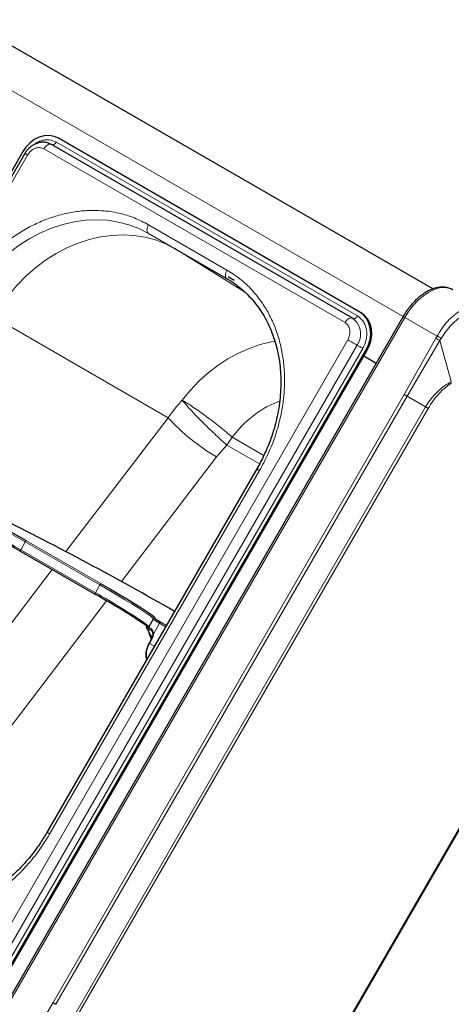
# Model space of a CAD drawing. Units: millimetres. Extents: x 0 to 210, y 0 to 297.
# Drawn here: x 165 to 173, y 130 to 146 of the extents above; entities that cross this region are included whole.
import ezdxf

# ---------------------------------------------------------------- set-up
doc = ezdxf.new("R2010")
doc.units = ezdxf.units.MM

msp = doc.modelspace()

# ---------------------------------------------------------------- linework, layer by layer
at = {"color": 7, "linetype": 'Continuous', "lineweight": 25}
for p, q in [((142.90746, 158.89615), (172.30107, 141.92758)), ((171.07803, 141.54227), (166.05758, 144.44052)), ((165.45402, 144.21161), (159.32902, 133.60279)), ((170.95821, 141.43866), (165.93775, 144.33691)), ((165.49497, 144.18798), (159.36997, 133.57917)), ((168.98712, 142.06806), (168.88208, 142.12872)), ((171.80213, 141.46791), (164.82713, 129.38685)), ((170.95821, 141.43866), (170.96272, 141.43564)), ((170.96454, 141.43437), (170.96272, 141.43564)), ((171.07803, 141.54227), (171.09553, 141.53216)), ((165.05659, 130.29634), (171.18159, 140.90515)), ((165.07409, 130.28624), (171.19909, 140.89505)), ((171.35093, 140.68641), (171.1467, 140.80431)), ((169.36228, 138.92442), (165.86228, 132.86225)), ((169.79443, 127.81027), (175.65058, 137.9534)), ((165.42661, 137.55012), (166.67112, 136.83168)), ((166.67167, 136.83138), (166.67112, 136.83168)), ((167.63233, 136.42095), (167.56067, 136.28928)), ((167.63233, 136.42095), (167.63259, 136.42117)), ((167.64441, 136.43206), (167.64508, 136.43234)), ((167.61375, 136.10861), (167.56597, 136.02083)), ((167.58407, 136.13498), (167.59858, 136.08074))]:
    msp.add_line(p, q, dxfattribs=at)
at = {"color": 8, "linetype": 'Continuous', "lineweight": 18}
for p, q in [((142.34016, 158.47317), (171.80093, 141.46583)), ((166.01997, 144.37538), (171.04043, 141.47713)), ((170.83321, 141.36649), (165.81275, 144.26474)), ((165.54073, 144.16157), (159.41573, 133.55276)), ((168.86438, 142.24287), (167.55623, 142.99805)), ((168.86438, 142.09852), (167.55623, 142.8537)), ((167.55623, 142.8537), (167.99323, 142.60135)), ((167.99323, 142.60135), (168.87311, 142.0934)), ((167.99704, 142.59914), (167.99323, 142.60135)), ((168.8731, 142.09339), (167.99422, 142.60075)), ((167.99704, 142.59914), (167.99422, 142.60075)), ((167.99422, 142.60075), (169.15715, 141.88148)), ((171.82958, 141.45206), (164.85458, 129.37101)), ((167.88209, 139.7783), (164.97648, 141.45621)), ((172.36971, 141.14025), (171.82958, 141.45206)), ((164.75488, 130.47053), (170.87988, 141.07934)), ((172.35017, 141.10478), (171.81982, 140.16491)), ((172.36971, 141.14025), (172.35017, 141.10478)), ((172.41663, 141.06722), (172.43885, 141.10324)), ((164.91021, 130.38085), (171.03521, 140.98966)), ((171.12841, 140.93585), (165.00341, 130.32704)), ((171.86831, 140.13692), (172.41663, 141.06722)), ((172.60538, 140.38113), (172.41663, 141.06722)), ((171.18159, 140.90515), (171.19909, 140.89505)), ((171.81982, 140.16491), (165.96444, 130.02308)), ((171.86831, 140.13692), (166.01292, 129.99509)), ((172.17741, 139.95845), (171.86831, 140.13692)), ((172.17741, 139.95845), (166.32202, 129.81663)), ((166.36407, 129.79235), (172.21946, 139.93417)), ((166.17814, 137.54574), (167.88209, 139.7783)), ((168.95163, 139.45656), (169.48086, 139.15104)), ((168.69228, 139.126), (168.86312, 139.32314)), ((169.40836, 139.00838), (168.86312, 139.32314)), ((167.10461, 137.04579), (168.69228, 139.126)), ((165.90803, 132.83584), (169.40803, 138.89802)), ((175.63839, 137.95982), (169.78301, 127.818)), ((165.42608, 137.57803), (165.49773, 137.7097)), ((166.74224, 136.99126), (165.49773, 137.7097)), ((165.52271, 137.72538), (166.76722, 137.00694)), ((165.42608, 137.57803), (166.67058, 136.85959)), ((163.59999, 134.16776), (165.95061, 137.24762)), ((166.67058, 136.85959), (166.74224, 136.99126)), ((164.41018, 133.51546), (166.85821, 136.72294)), ((167.73944, 136.35275), (167.64094, 136.17178)), ((167.84243, 136.2933), (167.73944, 136.35275)), ((167.76441, 136.36843), (167.85604, 136.31554)), ((167.8298, 136.27009), (167.84243, 136.2933)), ((167.84243, 136.2933), (167.84301, 136.29297)), ((167.62267, 136.10293), (167.5749, 136.01515)), ((167.5749, 136.01515), (167.65568, 135.96851)), ((167.62234, 136.13202), (167.59518, 136.1477)), ((167.59518, 136.1477), (167.60831, 136.09863)), ((165.96444, 130.02308), (165.41566, 129.09385))]:
    msp.add_line(p, q, dxfattribs=at)
at = {"color": 7, "linetype": 'Continuous', "lineweight": 25, "flags": 128}
for points in [[(166.05758, 144.44052), (165.9838, 144.47201), (165.90325, 144.48566), (165.81902, 144.48093), (165.73435, 144.45801), (165.6525, 144.41778), (165.57661, 144.36178), (165.50959, 144.29216), (165.45402, 144.21161)], [(171.18159, 140.90515), (171.22357, 140.99355), (171.25035, 141.0864), (171.2609, 141.18012), (171.25481, 141.27112), (171.23233, 141.3559), (171.1943, 141.4312), (171.14221, 141.49413), (171.07803, 141.54227)], [(171.19909, 140.89505), (171.24107, 140.98345), (171.26785, 141.07629), (171.2784, 141.17001), (171.27231, 141.26101), (171.24983, 141.34579), (171.2118, 141.42109), (171.15971, 141.48402), (171.09553, 141.53216)], [(166.76722, 137.00694), (166.92148, 136.91738), (167.06398, 136.8336), (167.19357, 136.75627), (167.30923, 136.686), (167.41002, 136.62337), (167.49513, 136.56887), (167.5639, 136.52294), (167.61576, 136.48594), (167.6503, 136.45817), (167.66591, 136.4419)], [(167.52454, 136.27701), (167.52466, 136.27685), (167.5252, 136.27648), (167.52601, 136.27629), (167.52707, 136.27629), (167.52838, 136.27646)]]:
    msp.add_lwpolyline(points, dxfattribs=at)
at = {"color": 8, "linetype": 'Continuous', "lineweight": 18, "flags": 128}
for points in [[(166.01997, 144.37538), (166.01152, 144.36257), (166.00184, 144.35121), (165.99135, 144.34179), (165.98048, 144.33469), (165.9697, 144.33023), (165.95945, 144.32858), (165.95018, 144.32982), (165.94985, 144.32992)], [(165.81275, 144.26474), (165.82684, 144.2861), (165.84297, 144.30503), (165.86046, 144.32074), (165.87857, 144.33256), (165.89654, 144.34), (165.91362, 144.34275), (165.92908, 144.34068), (165.93775, 144.33691)], [(165.49497, 144.18798), (165.49592, 144.18743), (165.5011, 144.18444), (165.51059, 144.17897), (165.52399, 144.17123), (165.54073, 144.16157)], [(164.53846, 141.70915), (164.65414, 141.89396), (164.78238, 142.0696), (164.92222, 142.23473), (165.0726, 142.3881), (165.23236, 142.52853), (165.4003, 142.65496), (165.57513, 142.76642), (165.75553, 142.86207), (165.94011, 142.94118), (166.12749, 143.00314), (166.31622, 143.04749), (166.50488, 143.07389), (166.69203, 143.08214), (166.87624, 143.07217), (167.05611, 143.04406), (167.23027, 142.99802), (167.3974, 142.93441), (167.55623, 142.8537)], [(167.55623, 142.99805), (167.54524, 142.97623), (167.53707, 142.95387), (167.53204, 142.93182), (167.53034, 142.91093), (167.53204, 142.892), (167.53707, 142.87575), (167.54524, 142.86282), (167.55623, 142.8537)], [(164.97831, 141.46055), (165.09426, 141.64519), (165.22276, 141.82061), (165.36284, 141.98551), (165.51343, 142.13861), (165.67338, 142.27875), (165.84148, 142.40486), (166.01645, 142.516), (166.19695, 142.6113), (166.38161, 142.69004), (166.56903, 142.75164), (166.75777, 142.7956), (166.94641, 142.82162), (167.13351, 142.82947), (167.31764, 142.81911), (167.49741, 142.79061), (167.67143, 142.74419), (167.8384, 142.68021), (167.99704, 142.59914)], [(168.86438, 142.24287), (168.85339, 142.22106), (168.84522, 142.1987), (168.84019, 142.17664), (168.83849, 142.15575), (168.84019, 142.13682), (168.84522, 142.12058), (168.85339, 142.10765), (168.86438, 142.09852)], [(172.62958, 141.91389), (172.56208, 141.9415), (172.4864, 141.95136), (172.40439, 141.94325), (172.31807, 141.91735), (172.22958, 141.8743), (172.14109, 141.81517), (172.05477, 141.74142), (171.97276, 141.65485), (171.89708, 141.5576), (171.82958, 141.45206)], [(170.83321, 141.36649), (170.8473, 141.38785), (170.86342, 141.40678), (170.88091, 141.42249), (170.89903, 141.43431), (170.917, 141.44176), (170.93408, 141.4445), (170.94953, 141.44244), (170.95821, 141.43866)], [(171.04043, 141.47713), (171.03198, 141.46432), (171.0223, 141.45296), (171.01181, 141.44354), (171.00094, 141.43644), (170.99015, 141.43198), (170.97991, 141.43033), (170.97063, 141.43157), (170.96543, 141.43383)], [(171.82958, 141.45206), (171.82144, 141.45676), (171.81452, 141.46075), (171.80901, 141.46394), (171.80504, 141.46622), (171.80274, 141.46755), (171.80213, 141.46791)], [(170.87988, 141.07934), (170.89926, 141.06816), (170.92045, 141.05592), (170.94257, 141.04315), (170.96468, 141.03039), (170.98585, 141.01817), (171.00519, 141.007), (171.02187, 140.99736), (171.03521, 140.98966)], [(168.11755, 140.07254), (168.25134, 140.2354), (168.39573, 140.38691), (168.54959, 140.52588), (168.71172, 140.65122), (168.88086, 140.76195), (169.05567, 140.85721), (169.2348, 140.93625), (169.41685, 140.99845), (169.60039, 141.04334), (169.66433, 141.05482)], [(171.12841, 140.93585), (171.11678, 140.94257), (171.10406, 140.94991), (171.09079, 140.95757), (171.07753, 140.96523), (171.06483, 140.97256), (171.05322, 140.97926), (171.04321, 140.98504), (171.03521, 140.98966)], [(169.36228, 138.92442), (169.36384, 138.92353), (169.36946, 138.92028), (169.37897, 138.9148), (169.39199, 138.90728), (169.40803, 138.89802)], [(165.49773, 137.7097), (165.50031, 137.71386), (165.5033, 137.71762), (165.50656, 137.72084), (165.50999, 137.72339), (165.51346, 137.72516), (165.51681, 137.72611), (165.51994, 137.72618), (165.52271, 137.72538)], [(165.42661, 137.55012), (165.42485, 137.55147), (165.42309, 137.55389), (165.42194, 137.557), (165.42145, 137.56068), (165.42164, 137.56479), (165.4225, 137.56916), (165.424, 137.57363), (165.42608, 137.57803)], [(166.74224, 136.99126), (166.74482, 136.99543), (166.7478, 136.99919), (166.75107, 137.0024), (166.7545, 137.00495), (166.75796, 137.00673), (166.76132, 137.00767), (166.76444, 137.00774), (166.76722, 137.00694)], [(167.63469, 136.42278), (167.63337, 136.42979), (167.61658, 136.44793), (167.58238, 136.47542), (167.53103, 136.51205), (167.46295, 136.55753), (167.37868, 136.61149), (167.27888, 136.6735), (167.16438, 136.74307), (167.03606, 136.81964), (166.89498, 136.90259), (166.74224, 136.99126)], [(166.67112, 136.83168), (166.66936, 136.83303), (166.6676, 136.83545), (166.66645, 136.83856), (166.66596, 136.84224), (166.66614, 136.84635), (166.66701, 136.85072), (166.6685, 136.85519), (166.67058, 136.85959)], [(167.66591, 136.4419), (167.66725, 136.43986), (167.66647, 136.43114)], [(167.73944, 136.35275), (167.74202, 136.35692), (167.745, 136.36068), (167.74827, 136.36389), (167.7517, 136.36644), (167.75516, 136.36822), (167.75852, 136.36916), (167.76164, 136.36923), (167.76441, 136.36843)], [(167.62898, 136.16575), (167.629, 136.16603), (167.62968, 136.16742), (167.63129, 136.16874), (167.63377, 136.16994), (167.63703, 136.17096), (167.64094, 136.17178)], [(167.84243, 136.2933), (167.84501, 136.29746), (167.84734, 136.30047)], [(167.58407, 136.13498), (167.58392, 136.1364), (167.5845, 136.13862), (167.58598, 136.14095), (167.58833, 136.1433), (167.59143, 136.14558), (167.59518, 136.1477)], [(165.86228, 132.86225), (165.86384, 132.86135), (165.86946, 132.8581), (165.87897, 132.85262), (165.89199, 132.8451), (165.90803, 132.83584)]]:
    msp.add_lwpolyline(points, dxfattribs=at)
at = {"color": 8, "linetype": 'Continuous', "lineweight": 18}
for centre, radius, start, end in [((170.765, 141.177), 0.3288, 325.267008, 47.530503), ((166.98752, 131.53843), 10.96691, 60.327354, 60.726139), ((170.44639, 142.13401), 3.4821, 222.572322, 239.751599), ((167.83053, 140.10375), 1.29449, 326.443494, 330.002699), ((167.85506, 140.08734), 1.26498, 322.834639, 326.449019), ((133.57448, 82.09673), 64.12408, 60.143087, 62.2377754), ((134.76016, 84.21627), 61.54572, 60.1148946, 61.7952132), ((161.92961, 128.2218), 9.85334, 55.36262, 61.239188), ((168.0118, 136.8987), 0.61011, 231.540253, 243.486184), ((167.65451, 136.40923), 0.02496, 61.374332, 112.20134), ((167.67941, 136.43728), 0.01432, 205.369408, 242.53838), ((167.54738, 136.29275), 0.02503, 158.656363, 220.60559), ((167.57024, 136.30098), 0.02474, 151.148089, 241.520992), ((167.52078, 136.27564), 0.0465, 23.611691, 53.289897), ((167.66036, 136.38839), 0.14057, 224.830966, 244.109569), ((167.61795, 136.24948), 0.02269, 146.722132, 237.635731), ((167.49286, 136.17423), 0.14811, 331.220279, 359.04923), ((167.87017, 135.82735), 0.34993, 147.543238, 192.902493), ((167.6005, 136.0652), 0.05622, 232.113013, 242.913424), ((167.64813, 136.15276), 0.05596, 232.079795, 242.930544)]:
    msp.add_arc(centre, radius, start, end, dxfattribs=at)
at = {"color": 7, "linetype": 'Continuous', "lineweight": 25}
for centre, radius, start, end in [((133.64341, 82.21666), 64.01178, 60.1307565, 62.250106), ((134.27766, 83.33509), 62.52622, 60.1201355, 61.7792755), ((140.73741, 89.12065), 54.70113, 60.117338, 63.59802), ((161.24053, 127.04111), 11.19584, 55.85165, 60.980709), ((168.38205, 137.47903), 1.27079, 236.074798, 240.920328), ((167.54576, 136.29023), 0.025, 167.050128, 211.936798), ((167.5383, 136.29192), 0.01735, 145.095463, 166.984204)]:
    msp.add_arc(centre, radius, start, end, dxfattribs=at)
for centre, major_axis, ratio, start_param, end_param in [((166.06502, 138.76846), (-1.15135, 2.92276), 0.33242928, 3.59079252, 3.60727644), ((167.52254, 136.16252), (-0.06211, 0.17246), 0.28818869, 4.42724521, 5.35321468)]:
    msp.add_ellipse(centre, major_axis=major_axis, ratio=ratio, start_param=start_param, end_param=end_param, dxfattribs=at)
at = {"color": 8, "linetype": 'Continuous', "lineweight": 18}
msp.add_ellipse((167.54305, 136.17277), major_axis=(-0.06952, 0.14983), ratio=0.2310397, start_param=4.43845534, end_param=5.36442482, dxfattribs=at)
at = {"color": 7, "linetype": 'Continuous', "lineweight": 25}
for points, knots in [([(165.93367, 144.33768), (165.91859, 144.34566), (165.88285, 144.36456), (165.82131, 144.37553), (165.75515, 144.37367), (165.69294, 144.35838), (165.63649, 144.33236), (165.59139, 144.30137), (165.55528, 144.26857), (165.52323, 144.23269), (165.50499, 144.20383), (165.49499, 144.18801)], [0, 0, 0, 0, 0.10257237, 0.24303163, 0.3695198, 0.49560959, 0.61790695, 0.7291132, 0.80817332, 0.89491814, 1, 1, 1, 1]), ([(168.86397, 142.09777), (168.86994, 142.09464), (168.92327, 142.06664), (168.98227, 142.02737), (169.03171, 141.98658), (169.03967, 141.98001)], [0, 0, 0, 0, 0.09560375, 0.8542898, 1, 1, 1, 1]), ([(169.03967, 141.98001), (169.07437, 141.95277), (169.15242, 141.89151), (169.26255, 141.77993), (169.36744, 141.65307), (169.45828, 141.51906), (169.53568, 141.38102), (169.60228, 141.23507), (169.65776, 141.08209), (169.70187, 140.92294), (169.73439, 140.75854), (169.7552, 140.58987), (169.76423, 140.41793), (169.7615, 140.24383), (169.74715, 140.06875), (169.72146, 139.89409), (169.68497, 139.72165), (169.63889, 139.55442), (169.58595, 139.3982), (169.53285, 139.26497), (169.48017, 139.14793), (169.42598, 139.03797), (169.38398, 138.9631), (169.36214, 138.92417)], [0, 0, 0, 0, 0.0449872, 0.10120038, 0.15809665, 0.20942805, 0.26062332, 0.3116814, 0.36260831, 0.41341005, 0.46408986, 0.51464528, 0.56506459, 0.61532118, 0.66536329, 0.71509265, 0.76431359, 0.81259193, 0.85875929, 0.90003467, 0.93005378, 0.96362775, 1, 1, 1, 1]), ([(172.62953, 141.9139), (172.60832, 141.92439), (172.56682, 141.9449), (172.49734, 141.95808), (172.42561, 141.95872), (172.35124, 141.94612), (172.27599, 141.92125), (172.20134, 141.88511), (172.12867, 141.83907), (172.05956, 141.78494), (171.9946, 141.72418), (171.93945, 141.66379), (171.89311, 141.60587), (171.84788, 141.54345), (171.81925, 141.49618), (171.8021, 141.46785)], [0, 0, 0, 0, 0.08473795, 0.16575022, 0.24800009, 0.33114124, 0.41437858, 0.4970253, 0.57848805, 0.65820386, 0.73474225, 0.81045359, 0.86525311, 0.9192336, 1, 1, 1, 1]), ([(170.98582, 141.41833), (170.97994, 141.42385), (170.97148, 141.43179), (170.96091, 141.43636), (170.9577, 141.43774)], [0, 0, 0, 0, 0.69524294, 1, 1, 1, 1]), ([(167.6452, 136.43239), (167.64216, 136.43087), (167.63697, 136.42827), (167.63393, 136.423), (167.63267, 136.42081)], [0, 0, 0, 0, 0.58687843, 1, 1, 1, 1]), ([(167.56111, 136.28929), (167.56058, 136.28857), (167.55814, 136.28525), (167.55724, 136.27816), (167.55817, 136.27038), (167.56064, 136.26462), (167.56349, 136.26046), (167.56714, 136.25653), (167.57375, 136.25106), (167.58501, 136.24326), (167.59951, 136.23418), (167.60459, 136.231)], [0, 0, 0, 0, 0.01653213, 0.07593274, 0.12498043, 0.17037808, 0.21778253, 0.28401718, 0.42832294, 0.79972303, 1, 1, 1, 1]), ([(167.63265, 136.16195), (167.63261, 136.16484), (167.63244, 136.17837), (167.62769, 136.20062), (167.61703, 136.22122), (167.60927, 136.22751), (167.60581, 136.23031)], [0, 0, 0, 0, 0.08990986, 0.41969943, 0.74092839, 1, 1, 1, 1]), ([(167.62898, 136.16576), (167.62862, 136.15971), (167.62762, 136.14253), (167.62115, 136.12275), (167.61473, 136.1105), (167.61375, 136.10861)], [0, 0, 0, 0, 0.31499141, 0.8946237, 1, 1, 1, 1]), ([(167.56597, 136.02083), (167.56044, 136.01012), (167.5444, 135.97906), (167.52491, 135.92539), (167.51174, 135.86223), (167.5116, 135.80359), (167.51691, 135.76387), (167.52618, 135.74785), (167.52723, 135.74603)], [0, 0, 0, 0, 0.11219076, 0.32525542, 0.53944305, 0.7550406, 0.97223803, 1, 1, 1, 1]), ([(165.86214, 132.862), (165.82716, 132.80387), (165.77803, 132.7222), (165.69805, 132.60653), (165.62663, 132.51018), (165.53647, 132.39965), (165.43669, 132.2887), (165.32689, 132.17863), (165.20841, 132.0721), (165.08218, 131.97093), (164.94913, 131.87663), (164.81015, 131.79041), (164.66611, 131.71328), (164.51786, 131.64609), (164.36626, 131.58955), (164.21212, 131.54429), (164.05628, 131.51082), (163.89953, 131.48961), (163.74266, 131.48107), (163.58649, 131.48556), (163.43181, 131.50345), (163.27939, 131.53495), (163.13033, 131.58075), (162.9909, 131.637), (162.90506, 131.68463), (162.86478, 131.70698)], [0, 0, 0, 0, 0.05154551, 0.07241862, 0.10705478, 0.1430001, 0.18153877, 0.22173718, 0.26322165, 0.30569761, 0.34896106, 0.39286752, 0.43731589, 0.48223768, 0.52758989, 0.57335021, 0.61951371, 0.66609023, 0.71310214, 0.76058196, 0.8085695, 0.85710843, 0.90624206, 0.95600869, 1, 1, 1, 1])]:
    msp.add_open_spline(points, degree=3, knots=knots, dxfattribs=at)
at = {"color": 8, "linetype": 'Continuous', "lineweight": 18}
for points, knots in [([(165.64815, 144.33563), (165.65614, 144.34193), (165.68633, 144.36573), (165.74524, 144.39248), (165.82036, 144.41293), (165.9169, 144.4182), (165.97936, 144.39225), (166.01997, 144.37538)], [0, 0, 0, 0, 0.0698229, 0.26368021, 0.45753751, 0.64736637, 1, 1, 1, 1]), ([(165.81275, 144.26474), (165.7912, 144.27371), (165.75805, 144.2875), (165.7069, 144.28458), (165.66683, 144.27413), (165.62821, 144.25474), (165.58211, 144.22077), (165.55703, 144.18489), (165.54073, 144.16157)], [0, 0, 0, 0, 0.239456844, 0.36836066, 0.5, 0.63163934, 0.760543156, 1, 1, 1, 1]), ([(164.38758, 141.79627), (164.44359, 141.88714), (164.55735, 142.0717), (164.76435, 142.32732), (164.98037, 142.54569), (165.19757, 142.72532), (165.40841, 142.87022), (165.62946, 142.99387), (165.85862, 143.09406), (166.09186, 143.16925), (166.32509, 143.21789), (166.55582, 143.24047), (166.8028, 143.23689), (167.0606, 143.19822), (167.32183, 143.1202), (167.4789, 143.03835), (167.55623, 142.99805)], [0, 0, 0, 0, 0.07762831, 0.15766399, 0.23995135, 0.30427592, 0.36860689, 0.43430018, 0.49999999, 0.56569328, 0.63139309, 0.69571767, 0.76004863, 0.84233033, 0.92236882, 1, 1, 1, 1]), ([(169.40803, 138.89802), (169.45873, 138.99197), (169.56169, 139.18278), (169.67955, 139.48984), (169.76066, 139.78611), (169.80761, 140.06401), (169.82767, 140.31905), (169.82423, 140.57229), (169.7964, 140.82085), (169.74489, 141.06041), (169.67039, 141.28671), (169.57457, 141.49779), (169.44797, 141.70987), (169.28557, 141.91378), (169.08737, 142.10097), (168.93795, 142.19605), (168.86438, 142.24287)], [0, 0, 0, 0, 0.07763118, 0.15766967, 0.23995137, 0.30428233, 0.36860691, 0.43430672, 0.50000001, 0.56569982, 0.63139311, 0.69572408, 0.76004865, 0.84233601, 0.92237169, 1, 1, 1, 1]), ([(173.14961, 141.61134), (173.1249, 141.62237), (173.07226, 141.64586), (172.9766, 141.64708), (172.86951, 141.62261), (172.75788, 141.5694), (172.6476, 141.4908), (172.54463, 141.39172), (172.44917, 141.27524), (172.39651, 141.18577), (172.36971, 141.14025)], [0, 0, 0, 0, 0.11273215, 0.24013845, 0.36570924, 0.49697867, 0.62486242, 0.7479942, 0.87178587, 1, 1, 1, 1]), ([(171.04043, 141.47713), (171.07538, 141.45041), (171.12914, 141.40929), (171.17258, 141.32305), (171.19329, 141.24779), (171.19803, 141.16647), (171.18604, 141.0592), (171.15111, 140.98445), (171.12841, 140.93585)], [0, 0, 0, 0, 0.23945684, 0.36836066, 0.5, 0.63163934, 0.76054316, 1, 1, 1, 1]), ([(172.43885, 141.10324), (172.46527, 141.14454), (172.51802, 141.22699), (172.61074, 141.33515), (172.7097, 141.4266), (172.81262, 141.4971), (172.91551, 141.54448), (173.01422, 141.5662), (173.10636, 141.56385), (173.15812, 141.54089), (173.18399, 141.52941)], [0, 0, 0, 0, 0.1258979, 0.25135706, 0.37647871, 0.50141544, 0.6262152, 0.75088014, 0.87546367, 1, 1, 1, 1]), ([(170.87988, 141.07934), (170.89193, 141.10512), (170.91046, 141.14478), (170.91682, 141.20169), (170.91431, 141.24483), (170.90332, 141.28475), (170.88027, 141.3305), (170.85175, 141.35232), (170.83321, 141.36649)], [0, 0, 0, 0, 0.239456844, 0.36836066, 0.5, 0.63163934, 0.760543156, 1, 1, 1, 1]), ([(172.36971, 141.14025), (172.37501, 141.13749), (172.38573, 141.13191), (172.40421, 141.12208), (172.42258, 141.11217), (172.43352, 141.10616), (172.43885, 141.10324)], [0, 0, 0, 0, 0.250939614, 0.507756142, 0.760469419, 1, 1, 1, 1]), ([(172.60538, 140.38113), (172.5659, 140.35857), (172.48695, 140.31345), (172.37147, 140.21408), (172.2643, 140.09626), (172.20637, 140.00439), (172.17741, 139.95845)], [0, 0, 0, 0, 0.25001242, 0.50000754, 0.74999507, 1, 1, 1, 1]), ([(172.21946, 139.93417), (172.2465, 139.97796), (172.30059, 140.06553), (172.39682, 140.18196), (172.50053, 140.28372), (172.57317, 140.33262), (172.60948, 140.35706)], [0, 0, 0, 0, 0.24998878, 0.49999615, 0.75004429, 1, 1, 1, 1]), ([(167.88209, 139.7783), (167.90755, 139.8137), (167.94037, 139.85932), (167.97906, 139.90882), (168.03003, 139.97301), (168.07594, 140.02521), (168.11755, 140.07254)], [0, 0, 0, 0, 0.34790771, 0.44843875, 0.50001769, 1, 1, 1, 1]), ([(168.86312, 139.32314), (168.84809, 139.33626), (168.81781, 139.36269), (168.76904, 139.40647), (168.71808, 139.45309), (168.66113, 139.5062), (168.59685, 139.56725), (168.52569, 139.63646), (168.45524, 139.70647), (168.38736, 139.77542), (168.32243, 139.84292), (168.26697, 139.90214), (168.21949, 139.95413), (168.18342, 139.99472), (168.14805, 140.03553), (168.1288, 140.05889), (168.11755, 140.07254)], [0, 0, 0, 0, 0.06143267, 0.12377991, 0.18675211, 0.25004152, 0.32868724, 0.41356863, 0.50000249, 0.57922979, 0.66260915, 0.74996348, 0.80872205, 0.87622433, 0.92767207, 1, 1, 1, 1]), ([(169.74293, 140.05286), (169.69045, 140.0339), (169.55267, 139.98412), (169.34521, 139.8508), (169.12917, 139.6715), (169.00987, 139.52707), (168.95163, 139.45656)], [0, 0, 0, 0, 0.175459894, 0.460662713, 0.736688077, 1, 1, 1, 1]), ([(167.52407, 136.30185), (167.52735, 136.30462), (167.53924, 136.31461), (167.54466, 136.31363), (167.54858, 136.31292)], [0, 0, 0, 0, 0.27647871, 1, 1, 1, 1]), ([(167.55845, 136.27924), (167.55275, 136.28134), (167.54489, 136.28423), (167.53193, 136.27813), (167.52838, 136.27646)], [0, 0, 0, 0, 0.72584984, 1, 1, 1, 1]), ([(167.59898, 136.26193), (167.60427, 136.25788), (167.61617, 136.24878), (167.63212, 136.2218), (167.63986, 136.19304), (167.64076, 136.17549), (167.64094, 136.17178)], [0, 0, 0, 0, 0.2596939, 0.5842062, 0.91215, 1, 1, 1, 1]), ([(165.90803, 132.83584), (165.85202, 132.74497), (165.73826, 132.5604), (165.53126, 132.30479), (165.31524, 132.08642), (165.09804, 131.90678), (164.8872, 131.76189), (164.66615, 131.63823), (164.43699, 131.53804), (164.20375, 131.46286), (163.97052, 131.41421), (163.73979, 131.39163), (163.49281, 131.39521), (163.23501, 131.43388), (162.97378, 131.51191), (162.81671, 131.59376), (162.73938, 131.63406)], [0, 0, 0, 0, 0.07762831, 0.15766399, 0.23995135, 0.30427592, 0.36860689, 0.43430018, 0.49999999, 0.56569328, 0.63139309, 0.69571767, 0.76004863, 0.84233033, 0.92236882, 1, 1, 1, 1])]:
    msp.add_open_spline(points, degree=3, knots=knots, dxfattribs=at)
for points in [[(171.86831, 140.13692), (171.86408, 140.13936), (171.85561, 140.14425), (171.84289, 140.15159), (171.83066, 140.15865), (171.82344, 140.16282), (171.81982, 140.16491)], [(168.11755, 140.07254), (168.14402, 140.05661), (168.19695, 140.02477), (168.29523, 139.95976), (168.40285, 139.88506), (168.51732, 139.80211), (168.634, 139.71435), (168.74828, 139.62517), (168.85711, 139.53722), (168.92012, 139.48345), (168.95163, 139.45656)], [(172.21946, 139.93417), (172.21681, 139.9357), (172.2115, 139.93877), (172.20126, 139.94468), (172.18986, 139.95126), (172.18156, 139.95606), (172.17741, 139.95845)], [(165.96444, 130.02308), (165.96805, 130.021), (165.97527, 130.01683), (165.98751, 130.00977), (166.00023, 130.00242), (166.00869, 129.99754), (166.01292, 129.99509)]]:
    msp.add_open_spline(points, degree=3, dxfattribs=at)

doc.saveas('drawing.dxf')
